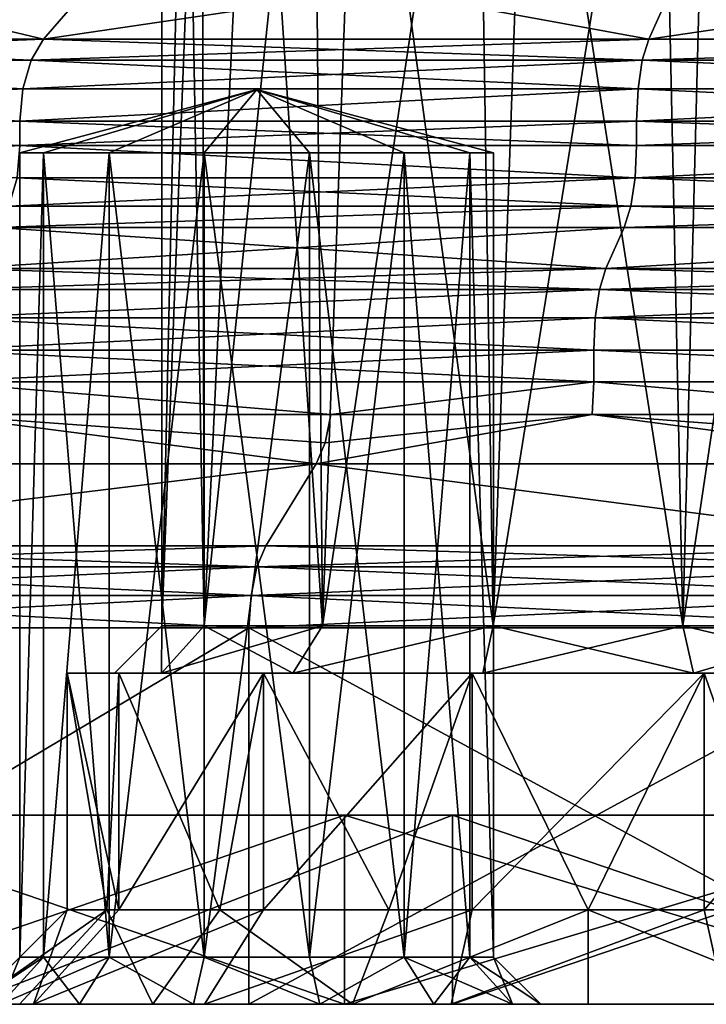
# Model space of a CAD drawing. Extents: x -132 to 132, y -25 to 179.
# Drawn here: x -14 to -6, y -25 to -15 of the extents above; entities that cross this region are included whole.
import ezdxf

# ---------------------------------------------------------------- set-up
doc = ezdxf.new("R2010")
doc.units = 0
doc.header["$MEASUREMENT"] = 0

msp = doc.modelspace()

# ---------------------------------------------------------------- linework, layer by layer
for points in [[(-12, -10.2, 5), (-11.58, -10.2, 6.8982), (-12, -21.200001, 5)], [(-12, -21.200001, 5), (-11.58, -10.2, 6.8982), (-11.5544, -21.200001, 6.9525)], [(-11.5544, -21.200001, 3.0475), (-11.7517, -10.2, 3.5258), (-12, -21.200001, 5)], [(-11.7517, -10.2, 3.5258), (-12, -10.2, 5), (-12, -21.200001, 5)], [(-11.0341, -10.2, 2.2143), (-11.7517, -10.2, 3.5258), (-11.5544, -21.200001, 3.0475)], [(-11.58, -10.2, 6.8982), (-10.3986, -10.2, 8.4421), (-11.5544, -21.200001, 6.9525)], [(-11.5544, -21.200001, 6.9525), (-10.3986, -10.2, 8.4421), (-10.3057, -21.200001, 8.5182)], [(-10.3057, -21.200001, 1.4818), (-11.0341, -10.2, 2.2143), (-11.5544, -21.200001, 3.0475)], [(-9.9265, -10.7, 1.2103), (-11.0341, -10.2, 2.2143), (-10.3057, -21.200001, 1.4818)], [(-10.3986, -10.2, 8.4421), (-8.6761, -10.2, 9.3436), (-10.3057, -21.200001, 8.5182)], [(-10.3057, -21.200001, 8.5182), (-8.6761, -10.2, 9.3436), (-8.5013, -21.200001, 9.3872)], [(-8.6761, -10.2, 9.3436), (-6.7341, -10.2, 9.4343), (-8.5013, -21.200001, 9.3872)], [(-8.5013, -21.200001, 9.3872), (-6.7341, -10.2, 9.4343), (-6.4987, -21.200001, 9.3872)], [(-6.7341, -10.2, 9.4343), (-4.935, -10.7, 8.6974), (-6.4987, -21.200001, 9.3872)], [(-8.5013, -21.200001, 0.6128), (-9.9265, -10.7, 1.2103), (-10.3057, -21.200001, 1.4818)], [(-8.1344, -10.7, 0.5449), (-9.9265, -10.7, 1.2103), (-8.5013, -21.200001, 0.6128)], [(-6.4987, -21.200001, 0.6128), (-8.1344, -10.7, 0.5449), (-8.5013, -21.200001, 0.6128)], [(-6.2278, -10.7, 0.6836), (-8.1344, -10.7, 0.5449), (-6.4987, -21.200001, 0.6128)], [(-6.4987, -21.200001, 9.3872), (-4.935, -10.7, 8.6974), (-4.6943, -21.200001, 8.5182)], [(-4.6943, -21.200001, 1.4818), (-6.2278, -10.7, 0.6836), (-6.4987, -21.200001, 0.6128)], [(-18.7383, -14.999, 18.7383), (-12.375, -13.9887, 21.434099), (-17.5009, -13.9887, 17.5009)], [(-18.7383, -14.999, 18.7383), (-13.25, -14.999, 22.949699), (-12.375, -13.9887, 21.434099)], [(-13.25, -14.999, -22.949699), (-18.7383, -14.999, -18.7383), (-17.5009, -13.9887, -17.5009)], [(-13.25, -14.999, -22.949699), (-17.5009, -13.9887, -17.5009), (-12.375, -13.9887, -21.434099)], [(-13.25, -14.999, 22.949699), (-6.4058, -13.9887, 23.9067), (-12.375, -13.9887, 21.434099)], [(-13.25, -14.999, 22.949699), (-6.8587, -14.999, 25.597), (-6.4058, -13.9887, 23.9067)], [(-6.8587, -14.999, -25.597), (-13.25, -14.999, -22.949699), (-12.375, -13.9887, -21.434099)], [(-6.8587, -14.999, -25.597), (-12.375, -13.9887, -21.434099), (-6.4058, -13.9887, -23.9067)], [(-6.8587, -14.999, 25.597), (0, -13.9887, 24.75), (-6.4058, -13.9887, 23.9067)], [(-6.8587, -14.999, 25.597), (0, -14.999, 26.5), (0, -13.9887, 24.75)], [(0, -13.9887, -24.75), (-6.8587, -14.999, -25.597), (-6.4058, -13.9887, -23.9067)], [(0, -14.999, -26.5), (-6.8587, -14.999, -25.597), (0, -13.9887, -24.75)], [(-18.9265, -15.2223, 18.9265), (-13.25, -14.999, 22.949699), (-18.7383, -14.999, 18.7383)], [(-18.9265, -15.2223, 18.9265), (-13.383, -15.2223, 23.180099), (-13.25, -14.999, 22.949699)], [(-13.383, -15.2223, -23.180099), (-18.9265, -15.2223, -18.9265), (-18.7383, -14.999, -18.7383)], [(-13.383, -15.2223, -23.180099), (-18.7383, -14.999, -18.7383), (-13.25, -14.999, -22.949699)], [(-13.383, -15.2223, 23.180099), (-6.8587, -14.999, 25.597), (-13.25, -14.999, 22.949699)], [(-13.383, -15.2223, 23.180099), (-6.9276, -15.2223, 25.854), (-6.8587, -14.999, 25.597)], [(-6.9276, -15.2223, -25.854), (-13.383, -15.2223, -23.180099), (-13.25, -14.999, -22.949699)], [(-6.9276, -15.2223, -25.854), (-13.25, -14.999, -22.949699), (-6.8587, -14.999, -25.597)], [(-6.9276, -15.2223, 25.854), (0, -14.999, 26.5), (-6.8587, -14.999, 25.597)], [(-6.9276, -15.2223, 25.854), (0, -15.2223, 26.766001), (0, -14.999, 26.5)], [(-6.9276, -15.2223, -25.854), (-6.8587, -14.999, -25.597), (0, -14.999, -26.5)], [(0, -15.2223, -26.766001), (-6.9276, -15.2223, -25.854), (0, -14.999, -26.5)], [(-19.0492, -15.523, 19.0492), (-13.4698, -15.523, 23.3305), (-18.9265, -15.2223, 18.9265)], [(-13.4698, -15.523, -23.3305), (-19.0492, -15.523, -19.0492), (-18.9265, -15.2223, -18.9265)], [(-18.9265, -15.2223, 18.9265), (-13.4698, -15.523, 23.3305), (-13.383, -15.2223, 23.180099)], [(-13.4698, -15.523, -23.3305), (-18.9265, -15.2223, -18.9265), (-13.383, -15.2223, -23.180099)], [(-13.4698, -15.523, 23.3305), (-6.9276, -15.2223, 25.854), (-13.383, -15.2223, 23.180099)], [(-13.4698, -15.523, 23.3305), (-6.9725, -15.523, 26.0217), (-6.9276, -15.2223, 25.854)], [(-6.9725, -15.523, -26.0217), (-13.4698, -15.523, -23.3305), (-13.383, -15.2223, -23.180099)], [(-6.9725, -15.523, -26.0217), (-13.383, -15.2223, -23.180099), (-6.9276, -15.2223, -25.854)], [(-6.9725, -15.523, 26.0217), (0, -15.523, 26.939699), (-6.9276, -15.2223, 25.854)], [(0, -15.523, -26.939699), (-6.9725, -15.523, -26.0217), (-6.9276, -15.2223, -25.854)], [(-6.9276, -15.2223, 25.854), (0, -15.523, 26.939699), (0, -15.2223, 26.766001)], [(0, -15.523, -26.939699), (-6.9276, -15.2223, -25.854), (0, -15.2223, -26.766001)], [(-19.0492, -15.523, 19.0492), (-19.0919, -15.8651, 19.0919), (-13.5, -15.8651, 23.3827)], [(-13.4698, -15.523, -23.3305), (-13.5, -15.8651, -23.3827), (-19.0919, -15.8651, -19.0919)], [(-13.4698, -15.523, -23.3305), (-19.0919, -15.8651, -19.0919), (-19.0492, -15.523, -19.0492)], [(-19.0492, -15.523, 19.0492), (-13.5, -15.8651, 23.3827), (-13.4698, -15.523, 23.3305)], [(-6.9725, -15.523, 26.0217), (-13.5, -15.8651, 23.3827), (-6.9881, -15.8651, 26.08)], [(-13.4698, -15.523, 23.3305), (-13.5, -15.8651, 23.3827), (-6.9725, -15.523, 26.0217)], [(-6.9725, -15.523, -26.0217), (-6.9881, -15.8651, -26.08), (-13.5, -15.8651, -23.3827)], [(-6.9725, -15.523, -26.0217), (-13.5, -15.8651, -23.3827), (-13.4698, -15.523, -23.3305)], [(-13.2524, -16.200001, -6.9153), (-13.5, -16.200001, -8), (-11, -15.5301, -8)], [(-13.5, -16.200001, -8), (-13.2524, -16.200001, -9.0847), (-11, -15.5301, -8)], [(-12.5587, -16.200001, -6.0454), (-13.2524, -16.200001, -6.9153), (-11, -15.5301, -8)], [(-13.2524, -16.200001, -9.0847), (-12.5587, -16.200001, -9.9546), (-11, -15.5301, -8)], [(-11.5563, -16.200001, -5.5627), (-12.5587, -16.200001, -6.0454), (-11, -15.5301, -8)], [(-12.5587, -16.200001, -9.9546), (-11.5563, -16.200001, -10.4373), (-11, -15.5301, -8)], [(-10.4437, -16.200001, -5.5627), (-11.5563, -16.200001, -5.5627), (-11, -15.5301, -8)], [(-11.5563, -16.200001, -10.4373), (-10.4437, -16.200001, -10.4373), (-11, -15.5301, -8)], [(-8.5, -16.200001, -8), (-8.7476, -16.200001, -6.9153), (-11, -15.5301, -8)], [(-8.7476, -16.200001, -6.9153), (-9.4413, -16.200001, -6.0454), (-11, -15.5301, -8)], [(-9.4413, -16.200001, -6.0454), (-10.4437, -16.200001, -5.5627), (-11, -15.5301, -8)], [(-10.4437, -16.200001, -10.4373), (-9.4413, -16.200001, -9.9546), (-11, -15.5301, -8)], [(-9.4413, -16.200001, -9.9546), (-8.7476, -16.200001, -9.0847), (-11, -15.5301, -8)], [(-8.7476, -16.200001, -9.0847), (-8.5, -16.200001, -8), (-11, -15.5301, -8)], [(-6.9725, -15.523, 26.0217), (-6.9881, -15.8651, 26.08), (0, -15.8651, 27)], [(0, -15.523, -26.939699), (0, -15.8651, -27), (-6.9881, -15.8651, -26.08)], [(0, -15.523, -26.939699), (-6.9881, -15.8651, -26.08), (-6.9725, -15.523, -26.0217)], [(-6.9725, -15.523, 26.0217), (0, -15.8651, 27), (0, -15.523, 26.939699)], [(-13.5, -16.122601, -23.3827), (-19.0919, -15.8651, -19.0919), (-13.5, -15.8651, -23.3827)], [(-13.5, -16.122601, -23.3827), (-19.0919, -16.122601, -19.0919), (-19.0919, -15.8651, -19.0919)], [(-19.0919, -16.122601, 19.0919), (-13.5, -15.8651, 23.3827), (-19.0919, -15.8651, 19.0919)], [(-19.0919, -16.122601, 19.0919), (-13.5, -16.122601, 23.3827), (-13.5, -15.8651, 23.3827)], [(-6.9881, -16.122601, -26.08), (-13.5, -15.8651, -23.3827), (-6.9881, -15.8651, -26.08)], [(-6.9881, -16.122601, -26.08), (-13.5, -16.122601, -23.3827), (-13.5, -15.8651, -23.3827)], [(-13.5, -16.122601, 23.3827), (-6.9881, -15.8651, 26.08), (-13.5, -15.8651, 23.3827)], [(-13.5, -16.122601, 23.3827), (-6.9881, -16.122601, 26.08), (-6.9881, -15.8651, 26.08)], [(0, -16.122601, -27), (-6.9881, -15.8651, -26.08), (0, -15.8651, -27)], [(0, -16.122601, -27), (-6.9881, -16.122601, -26.08), (-6.9881, -15.8651, -26.08)], [(-6.9881, -16.122601, 26.08), (0, -15.8651, 27), (-6.9881, -15.8651, 26.08)], [(-6.9881, -16.122601, 26.08), (0, -16.122601, 27), (0, -15.8651, 27)], [(-13.5, -16.122601, -23.3827), (-19.134501, -16.464701, -19.134501), (-19.0919, -16.122601, -19.0919)], [(-13.5, -16.122601, -23.3827), (-13.5302, -16.464701, -23.4349), (-19.134501, -16.464701, -19.134501)], [(-19.0919, -16.122601, 19.0919), (-13.5302, -16.464701, 23.4349), (-13.5, -16.122601, 23.3827)], [(-13.5, -16.122601, 23.3827), (-13.5302, -16.464701, 23.4349), (-7.0037, -16.464701, 26.138201)], [(-13.5, -16.122601, -23.3827), (-7.0037, -16.464701, -26.138201), (-13.5302, -16.464701, -23.4349)], [(-13.5, -16.122601, 23.3827), (-7.0037, -16.464701, 26.138201), (-6.9881, -16.122601, 26.08)], [(-6.9881, -16.122601, -26.08), (-7.0037, -16.464701, -26.138201), (-13.5, -16.122601, -23.3827)], [(-6.9881, -16.122601, 26.08), (-7.0037, -16.464701, 26.138201), (0, -16.122601, 27)], [(0, -16.122601, 27), (-7.0037, -16.464701, 26.138201), (0, -16.464701, 27.060301)], [(0, -16.122601, -27), (-7.0037, -16.464701, -26.138201), (-6.9881, -16.122601, -26.08)], [(0, -16.122601, -27), (0, -16.464701, -27.060301), (-7.0037, -16.464701, -26.138201)], [(-13.2524, -24.700001, -9.0847), (-13.2524, -16.200001, -9.0847), (-13.5, -24.700001, -8)], [(-13.2524, -16.200001, -9.0847), (-13.5, -16.200001, -8), (-13.5, -24.700001, -8)], [(-13.5, -16.200001, -8), (-13.2524, -16.200001, -6.9153), (-13.5, -24.700001, -8)], [(-13.5, -24.700001, -8), (-13.2524, -16.200001, -6.9153), (-13.2524, -24.700001, -6.9153)], [(-12.5587, -24.700001, -9.9546), (-13.2524, -16.200001, -9.0847), (-13.2524, -24.700001, -9.0847)], [(-12.5587, -16.200001, -9.9546), (-13.2524, -16.200001, -9.0847), (-12.5587, -24.700001, -9.9546)], [(-13.2524, -24.700001, -6.9153), (-12.5587, -16.200001, -6.0454), (-12.5587, -24.700001, -6.0454)], [(-13.2524, -16.200001, -6.9153), (-12.5587, -16.200001, -6.0454), (-13.2524, -24.700001, -6.9153)], [(-11.5563, -24.700001, -10.4373), (-12.5587, -16.200001, -9.9546), (-12.5587, -24.700001, -9.9546)], [(-11.5563, -16.200001, -10.4373), (-12.5587, -16.200001, -9.9546), (-11.5563, -24.700001, -10.4373)], [(-12.5587, -24.700001, -6.0454), (-11.5563, -16.200001, -5.5627), (-11.5563, -24.700001, -5.5627)], [(-12.5587, -16.200001, -6.0454), (-11.5563, -16.200001, -5.5627), (-12.5587, -24.700001, -6.0454)], [(-10.4437, -24.700001, -10.4373), (-10.4437, -16.200001, -10.4373), (-11.5563, -24.700001, -10.4373)], [(-10.4437, -16.200001, -10.4373), (-11.5563, -16.200001, -10.4373), (-11.5563, -24.700001, -10.4373)], [(-11.5563, -24.700001, -5.5627), (-11.5563, -16.200001, -5.5627), (-10.4437, -24.700001, -5.5627)], [(-11.5563, -16.200001, -5.5627), (-10.4437, -16.200001, -5.5627), (-10.4437, -24.700001, -5.5627)], [(-9.4413, -24.700001, -9.9546), (-10.4437, -16.200001, -10.4373), (-10.4437, -24.700001, -10.4373)], [(-9.4413, -16.200001, -9.9546), (-10.4437, -16.200001, -10.4373), (-9.4413, -24.700001, -9.9546)], [(-10.4437, -24.700001, -5.5627), (-9.4413, -16.200001, -6.0454), (-9.4413, -24.700001, -6.0454)], [(-10.4437, -16.200001, -5.5627), (-9.4413, -16.200001, -6.0454), (-10.4437, -24.700001, -5.5627)], [(-8.7476, -24.700001, -9.0847), (-9.4413, -16.200001, -9.9546), (-9.4413, -24.700001, -9.9546)], [(-8.7476, -16.200001, -9.0847), (-9.4413, -16.200001, -9.9546), (-8.7476, -24.700001, -9.0847)], [(-9.4413, -24.700001, -6.0454), (-8.7476, -16.200001, -6.9153), (-8.7476, -24.700001, -6.9153)], [(-9.4413, -16.200001, -6.0454), (-8.7476, -16.200001, -6.9153), (-9.4413, -24.700001, -6.0454)], [(-8.5, -16.200001, -8), (-8.7476, -16.200001, -9.0847), (-8.5, -24.700001, -8)], [(-8.5, -24.700001, -8), (-8.7476, -16.200001, -9.0847), (-8.7476, -24.700001, -9.0847)], [(-8.7476, -24.700001, -6.9153), (-8.7476, -16.200001, -6.9153), (-8.5, -24.700001, -8)], [(-8.7476, -16.200001, -6.9153), (-8.5, -16.200001, -8), (-8.5, -24.700001, -8)], [(-7.0487, -16.7654, 26.306), (-13.5302, -16.464701, 23.4349), (-13.617, -16.7654, 23.5853)], [(-13.617, -16.7654, -23.5853), (-7.0037, -16.464701, -26.138201), (-7.0487, -16.7654, -26.306)], [(-13.5302, -16.464701, -23.4349), (-7.0037, -16.464701, -26.138201), (-13.617, -16.7654, -23.5853)], [(-7.0037, -16.464701, 26.138201), (-13.5302, -16.464701, 23.4349), (-7.0487, -16.7654, 26.306)], [(0, -16.7654, 27.233999), (-7.0037, -16.464701, 26.138201), (-7.0487, -16.7654, 26.306)], [(-7.0037, -16.464701, -26.138201), (0, -16.7654, -27.233999), (-7.0487, -16.7654, -26.306)], [(0, -16.464701, 27.060301), (-7.0037, -16.464701, 26.138201), (0, -16.7654, 27.233999)], [(-7.0037, -16.464701, -26.138201), (0, -16.464701, -27.060301), (0, -16.7654, -27.233999)], [(-7.1175, -16.988701, 26.563), (-7.0487, -16.7654, 26.306), (-13.75, -16.988701, 23.815701)], [(-7.0487, -16.7654, 26.306), (-13.617, -16.7654, 23.5853), (-13.75, -16.988701, 23.815701)], [(-13.75, -16.988701, -23.815701), (-7.0487, -16.7654, -26.306), (-7.1175, -16.988701, -26.563)], [(-13.617, -16.7654, -23.5853), (-7.0487, -16.7654, -26.306), (-13.75, -16.988701, -23.815701)], [(0, -16.988701, 27.5), (0, -16.7654, 27.233999), (-7.1175, -16.988701, 26.563)], [(0, -16.7654, 27.233999), (-7.0487, -16.7654, 26.306), (-7.1175, -16.988701, 26.563)], [(-7.1175, -16.988701, -26.563), (-7.0487, -16.7654, -26.306), (0, -16.988701, -27.5)], [(-7.0487, -16.7654, -26.306), (0, -16.7654, -27.233999), (0, -16.988701, -27.5)], [(-7.3116, -17.4217, -27.287399), (-14.125, -17.4217, -24.4652), (-13.75, -16.988701, -23.815701)], [(-14.125, -17.4217, 24.4652), (-7.1175, -16.988701, 26.563), (-13.75, -16.988701, 23.815701)], [(-14.125, -17.4217, 24.4652), (-7.3116, -17.4217, 27.287399), (-7.1175, -16.988701, 26.563)], [(-7.3116, -17.4217, -27.287399), (-13.75, -16.988701, -23.815701), (-7.1175, -16.988701, -26.563)], [(0, -16.988701, -27.5), (-7.3116, -17.4217, -27.287399), (-7.1175, -16.988701, -26.563)], [(0, -17.4217, -28.25), (-7.3116, -17.4217, -27.287399), (0, -16.988701, -27.5)], [(-7.3116, -17.4217, 27.287399), (0, -16.988701, 27.5), (-7.1175, -16.988701, 26.563)], [(-7.3116, -17.4217, 27.287399), (0, -17.4217, 28.25), (0, -16.988701, 27.5)], [(-7.3805, -17.644899, -27.544399), (-14.258, -17.644899, -24.695601), (-14.125, -17.4217, -24.4652)], [(-14.258, -17.644899, 24.695601), (-7.3116, -17.4217, 27.287399), (-14.125, -17.4217, 24.4652)], [(-14.258, -17.644899, 24.695601), (-7.3805, -17.644899, 27.544399), (-7.3116, -17.4217, 27.287399)], [(-7.3805, -17.644899, -27.544399), (-14.125, -17.4217, -24.4652), (-7.3116, -17.4217, -27.287399)], [(-7.3805, -17.644899, -27.544399), (-7.3116, -17.4217, -27.287399), (0, -17.4217, -28.25)], [(0, -17.644899, -28.516001), (-7.3805, -17.644899, -27.544399), (0, -17.4217, -28.25)], [(-7.3805, -17.644899, 27.544399), (0, -17.644899, 28.516001), (-7.3116, -17.4217, 27.287399)], [(0, -17.644899, 28.516001), (0, -17.4217, 28.25), (-7.3116, -17.4217, 27.287399)], [(-7.3805, -17.644899, -27.544399), (-14.3448, -17.9457, -24.846001), (-14.258, -17.644899, -24.695601)], [(-7.4254, -17.9457, -27.712099), (-14.3448, -17.9457, -24.846001), (-7.3805, -17.644899, -27.544399)], [(-14.3448, -17.9457, 24.846001), (-7.3805, -17.644899, 27.544399), (-14.258, -17.644899, 24.695601)], [(-14.3448, -17.9457, 24.846001), (-7.4254, -17.9457, 27.712099), (-7.3805, -17.644899, 27.544399)], [(0, -17.9457, -28.689699), (-7.4254, -17.9457, -27.712099), (-7.3805, -17.644899, -27.544399)], [(-7.4254, -17.9457, 27.712099), (0, -17.9457, 28.689699), (0, -17.644899, 28.516001)], [(-7.4254, -17.9457, 27.712099), (0, -17.644899, 28.516001), (-7.3805, -17.644899, 27.544399)], [(0, -17.9457, -28.689699), (-7.3805, -17.644899, -27.544399), (0, -17.644899, -28.516001)], [(-7.4254, -17.9457, -27.712099), (-7.441, -18.287701, -27.770399), (-14.375, -18.287701, -24.898199)], [(-7.4254, -17.9457, -27.712099), (-14.375, -18.287701, -24.898199), (-14.3448, -17.9457, -24.846001)], [(-14.3448, -17.9457, 24.846001), (-14.375, -18.287701, 24.898199), (-7.441, -18.287701, 27.770399)], [(-14.3448, -17.9457, 24.846001), (-7.441, -18.287701, 27.770399), (-7.4254, -17.9457, 27.712099)], [(-7.4254, -17.9457, -27.712099), (0, -18.287701, -28.75), (-7.441, -18.287701, -27.770399)], [(-7.4254, -17.9457, 27.712099), (-7.441, -18.287701, 27.770399), (0, -18.287701, 28.75)], [(0, -17.9457, -28.689699), (0, -18.287701, -28.75), (-7.4254, -17.9457, -27.712099)], [(-7.4254, -17.9457, 27.712099), (0, -18.287701, 28.75), (0, -17.9457, 28.689699)], [(-14.375, -18.622601, 24.898199), (-7.441, -18.287701, 27.770399), (-14.375, -18.287701, 24.898199)], [(-14.375, -18.622601, 24.898199), (-7.441, -18.622601, 27.770399), (-7.441, -18.287701, 27.770399)], [(-7.441, -18.622601, -27.770399), (-14.375, -18.287701, -24.898199), (-7.441, -18.287701, -27.770399)], [(-7.441, -18.622601, -27.770399), (-14.375, -18.622601, -24.898199), (-14.375, -18.287701, -24.898199)], [(0, -18.622601, 28.75), (0, -18.287701, 28.75), (-7.441, -18.287701, 27.770399)], [(-7.441, -18.622601, 27.770399), (0, -18.622601, 28.75), (-7.441, -18.287701, 27.770399)], [(0, -18.622601, -28.75), (-7.441, -18.287701, -27.770399), (0, -18.287701, -28.75)], [(0, -18.622601, -28.75), (-7.441, -18.622601, -27.770399), (-7.441, -18.287701, -27.770399)], [(-14.375, -18.622601, -24.898199), (-10.2163, -18.964701, -26.938101), (-14.4052, -18.964701, -24.9505)], [(-14.375, -18.622601, 24.898199), (-14.4052, -18.964701, 24.9505), (-10.2163, -18.964701, 26.938101)], [(-7.441, -18.622601, -27.770399), (-10.2163, -18.964701, -26.938101), (-14.375, -18.622601, -24.898199)], [(-14.375, -18.622601, 24.898199), (-10.2163, -18.964701, 26.938101), (-7.441, -18.622601, 27.770399)], [(-7.441, -18.622601, -27.770399), (-7.4567, -18.964701, -27.8286), (-10.2163, -18.964701, -26.938101)], [(-7.441, -18.622601, 27.770399), (-10.2163, -18.964701, 26.938101), (-7.4567, -18.964701, 27.8286)], [(-7.441, -18.622601, -27.770399), (-3.4727, -18.964701, -28.600201), (-7.4567, -18.964701, -27.8286)], [(-7.441, -18.622601, 27.770399), (-7.4567, -18.964701, 27.8286), (-3.4727, -18.964701, 28.600201)], [(0, -18.622601, -28.75), (-3.4727, -18.964701, -28.600201), (-7.441, -18.622601, -27.770399)], [(-7.441, -18.622601, 27.770399), (-3.4727, -18.964701, 28.600201), (0, -18.622601, 28.75)], [(-16.6159, -19.488701, -24.0723), (-14.4052, -18.964701, -24.9505), (-10.3722, -19.488701, -27.349199)], [(-10.3722, -19.488701, 27.349199), (-14.4052, -18.964701, 24.9505), (-16.6159, -19.488701, 24.0723)], [(-14.4052, -18.964701, -24.9505), (-10.2779, -19.2654, -27.1005), (-10.3722, -19.488701, -27.349199)], [(-14.4052, -18.964701, -24.9505), (-10.2163, -18.964701, -26.938101), (-10.2779, -19.2654, -27.1005)], [(-10.2779, -19.2654, 27.1005), (-14.4052, -18.964701, 24.9505), (-10.3722, -19.488701, 27.349199)], [(-10.2163, -18.964701, 26.938101), (-14.4052, -18.964701, 24.9505), (-10.2779, -19.2654, 27.1005)], [(-10.3722, -19.488701, -27.349199), (-7.4567, -18.964701, -27.8286), (-3.5257, -19.488701, -29.036699)], [(-10.2779, -19.2654, -27.1005), (-7.4567, -18.964701, -27.8286), (-10.3722, -19.488701, -27.349199)], [(-3.5257, -19.488701, 29.036699), (-7.4567, -18.964701, 27.8286), (-10.3722, -19.488701, 27.349199)], [(-7.4567, -18.964701, 27.8286), (-10.2779, -19.2654, 27.1005), (-10.3722, -19.488701, 27.349199)], [(-10.2163, -18.964701, -26.938101), (-7.4567, -18.964701, -27.8286), (-10.2779, -19.2654, -27.1005)], [(-7.4567, -18.964701, 27.8286), (-10.2163, -18.964701, 26.938101), (-10.2779, -19.2654, 27.1005)], [(-7.4567, -18.964701, -27.8286), (-3.4936, -19.2654, -28.7726), (-3.5257, -19.488701, -29.036699)], [(-7.4567, -18.964701, -27.8286), (-3.4727, -18.964701, -28.600201), (-3.4936, -19.2654, -28.7726)], [(-3.4936, -19.2654, 28.7726), (-7.4567, -18.964701, 27.8286), (-3.5257, -19.488701, 29.036699)], [(-3.4727, -18.964701, 28.600201), (-7.4567, -18.964701, 27.8286), (-3.4936, -19.2654, 28.7726)], [(-17.468, -20.3547, 25.306801), (-10.3722, -19.488701, 27.349199), (-16.6159, -19.488701, 24.0723)], [(-17.468, -20.3547, 25.306801), (-10.9041, -20.3547, 28.751699), (-10.3722, -19.488701, 27.349199)], [(-10.3722, -19.488701, -27.349199), (-17.468, -20.3547, -25.306801), (-16.6159, -19.488701, -24.0723)], [(-10.9041, -20.3547, -28.751699), (-17.468, -20.3547, -25.306801), (-10.3722, -19.488701, -27.349199)], [(-10.9041, -20.3547, 28.751699), (-3.7065, -20.3547, 30.525801), (-10.3722, -19.488701, 27.349199)], [(-3.7065, -20.3547, -30.525801), (-10.9041, -20.3547, -28.751699), (-10.3722, -19.488701, -27.349199)], [(-10.3722, -19.488701, 27.349199), (-3.7065, -20.3547, 30.525801), (-3.5257, -19.488701, 29.036699)], [(-3.7065, -20.3547, -30.525801), (-10.3722, -19.488701, -27.349199), (-3.5257, -19.488701, -29.036699)], [(-17.619101, -20.5779, 25.5257), (-10.9984, -20.5779, 29.0005), (-10.9041, -20.3547, 28.751699)], [(-17.619101, -20.5779, 25.5257), (-10.9041, -20.3547, 28.751699), (-17.468, -20.3547, 25.306801)], [(-10.9984, -20.5779, -29.0005), (-17.619101, -20.5779, -25.5257), (-17.468, -20.3547, -25.306801)], [(-10.9984, -20.5779, -29.0005), (-17.468, -20.3547, -25.306801), (-10.9041, -20.3547, -28.751699)], [(-10.9984, -20.5779, 29.0005), (-3.7065, -20.3547, 30.525801), (-10.9041, -20.3547, 28.751699)], [(-10.9984, -20.5779, 29.0005), (-3.7386, -20.5779, 30.7899), (-3.7065, -20.3547, 30.525801)], [(-3.7386, -20.5779, -30.7899), (-10.9984, -20.5779, -29.0005), (-10.9041, -20.3547, -28.751699)], [(-3.7386, -20.5779, -30.7899), (-10.9041, -20.3547, -28.751699), (-3.7065, -20.3547, -30.525801)], [(-17.7178, -20.8787, 25.6686), (-11.06, -20.8787, 29.162901), (-10.9984, -20.5779, 29.0005)], [(-17.7178, -20.8787, 25.6686), (-10.9984, -20.5779, 29.0005), (-17.619101, -20.5779, 25.5257)], [(-11.06, -20.8787, -29.162901), (-17.7178, -20.8787, -25.6686), (-17.619101, -20.5779, -25.5257)], [(-11.06, -20.8787, -29.162901), (-17.619101, -20.5779, -25.5257), (-10.9984, -20.5779, -29.0005)], [(-11.06, -20.8787, 29.162901), (-3.7595, -20.8787, 30.962299), (-3.7386, -20.5779, 30.7899)], [(-11.06, -20.8787, 29.162901), (-3.7386, -20.5779, 30.7899), (-10.9984, -20.5779, 29.0005)], [(-3.7595, -20.8787, -30.962299), (-11.06, -20.8787, -29.162901), (-10.9984, -20.5779, -29.0005)], [(-3.7595, -20.8787, -30.962299), (-10.9984, -20.5779, -29.0005), (-3.7386, -20.5779, -30.7899)], [(-17.7178, -20.8787, 25.6686), (-17.752001, -21.220699, 25.718201), (-11.0814, -21.220699, 29.219299)], [(-11.06, -20.8787, -29.162901), (-11.0814, -21.220699, -29.219299), (-17.752001, -21.220699, -25.718201)], [(-11.06, -20.8787, -29.162901), (-17.752001, -21.220699, -25.718201), (-17.7178, -20.8787, -25.6686)], [(-17.7178, -20.8787, 25.6686), (-11.0814, -21.220699, 29.219299), (-11.06, -20.8787, 29.162901)], [(-11.06, -20.8787, 29.162901), (-11.0814, -21.220699, 29.219299), (-3.7668, -21.220699, 31.0222)], [(-3.7595, -20.8787, -30.962299), (-3.7668, -21.220699, -31.0222), (-11.0814, -21.220699, -29.219299)], [(-3.7595, -20.8787, -30.962299), (-11.0814, -21.220699, -29.219299), (-11.06, -20.8787, -29.162901)], [(-11.06, -20.8787, 29.162901), (-3.7668, -21.220699, 31.0222), (-3.7595, -20.8787, 30.962299)], [(-17.752001, -25.200001, -25.718201), (-17.752001, -21.220699, -25.718201), (-11.0814, -21.220699, -29.219299)], [(-11.0814, -25.200001, -29.219299), (-17.752001, -25.200001, -25.718201), (-11.0814, -21.220699, -29.219299)], [(-17.752001, -25.200001, 25.718201), (-11.0814, -21.220699, 29.219299), (-17.752001, -21.220699, 25.718201)], [(-17.752001, -25.200001, 25.718201), (-11.0814, -25.200001, 29.219299), (-11.0814, -21.220699, 29.219299)], [(-12.5, -21.700001, 5), (-12.0048, -21.700001, 2.8306), (-12, -21.200001, 5)], [(-12.0048, -21.700001, 7.1694), (-12.5, -21.700001, 5), (-12, -21.200001, 5)], [(-12, -21.200001, 5), (-12.0048, -21.700001, 2.8306), (-11.5544, -21.200001, 3.0475)], [(-12.0048, -21.700001, 2.8306), (-10.6174, -21.700001, 1.0908), (-11.5544, -21.200001, 3.0475)], [(-10.3057, -21.200001, 8.5182), (-12.0048, -21.700001, 7.1694), (-11.5544, -21.200001, 6.9525)], [(-10.6174, -21.700001, 8.9092), (-12.0048, -21.700001, 7.1694), (-10.3057, -21.200001, 8.5182)], [(-12.0048, -21.700001, 7.1694), (-12, -21.200001, 5), (-11.5544, -21.200001, 6.9525)], [(-11.5544, -21.200001, 3.0475), (-10.6174, -21.700001, 1.0908), (-10.3057, -21.200001, 1.4818)], [(-3.7668, -25.200001, -31.0222), (-11.0814, -21.220699, -29.219299), (-3.7668, -21.220699, -31.0222)], [(-3.7668, -25.200001, -31.0222), (-11.0814, -25.200001, -29.219299), (-11.0814, -21.220699, -29.219299)], [(-11.0814, -25.200001, 29.219299), (-3.7668, -21.220699, 31.0222), (-11.0814, -21.220699, 29.219299)], [(-11.0814, -25.200001, 29.219299), (-3.7668, -25.200001, 31.0222), (-3.7668, -21.220699, 31.0222)], [(-10.6174, -21.700001, 1.0908), (-8.5013, -21.200001, 0.6128), (-10.3057, -21.200001, 1.4818)], [(-10.6174, -21.700001, 1.0908), (-8.6126, -21.700001, 0.1254), (-8.5013, -21.200001, 0.6128)], [(-8.5013, -21.200001, 9.3872), (-10.6174, -21.700001, 8.9092), (-10.3057, -21.200001, 8.5182)], [(-8.6126, -21.700001, 9.8746), (-10.6174, -21.700001, 8.9092), (-8.5013, -21.200001, 9.3872)], [(-8.6126, -21.700001, 0.1254), (-6.3874, -21.700001, 0.1254), (-8.5013, -21.200001, 0.6128)], [(-6.4987, -21.200001, 9.3872), (-8.6126, -21.700001, 9.8746), (-8.5013, -21.200001, 9.3872)], [(-6.3874, -21.700001, 9.8746), (-8.6126, -21.700001, 9.8746), (-6.4987, -21.200001, 9.3872)], [(-8.5013, -21.200001, 0.6128), (-6.3874, -21.700001, 0.1254), (-6.4987, -21.200001, 0.6128)], [(-6.4987, -21.200001, 0.6128), (-4.3826, -21.700001, 1.0908), (-4.6943, -21.200001, 1.4818)], [(-6.3874, -21.700001, 0.1254), (-4.3826, -21.700001, 1.0908), (-6.4987, -21.200001, 0.6128)], [(-4.6943, -21.200001, 8.5182), (-6.3874, -21.700001, 9.8746), (-6.4987, -21.200001, 9.3872)], [(-4.3826, -21.700001, 8.9092), (-6.3874, -21.700001, 9.8746), (-4.6943, -21.200001, 8.5182)], [(-13, -24.200001, 5), (-13, -21.700001, 5), (-12.4553, -24.200001, 7.3864)], [(-13, -21.700001, 5), (-12.4553, -21.700001, 7.3864), (-12.4553, -24.200001, 7.3864)], [(-12.5813, -24.200001, 2.8952), (-13, -21.700001, 5), (-13, -24.200001, 5)], [(-12.4553, -21.700001, 2.6136), (-13, -21.700001, 5), (-12.5813, -24.200001, 2.8952)], [(-13, -21.700001, 5), (-12.5, -21.700001, 5), (-12.4553, -21.700001, 7.3864)], [(-12.4553, -21.700001, 2.6136), (-12.0048, -21.700001, 2.8306), (-13, -21.700001, 5)], [(-13, -21.700001, 5), (-12.0048, -21.700001, 2.8306), (-12.5, -21.700001, 5)], [(-11.3891, -24.200001, 1.1109), (-12.4553, -21.700001, 2.6136), (-12.5813, -24.200001, 2.8952)], [(-12.4553, -21.700001, 7.3864), (-12.5, -21.700001, 5), (-12.0048, -21.700001, 7.1694)], [(-12.4553, -24.200001, 7.3864), (-10.9292, -21.700001, 9.3001), (-10.9292, -24.200001, 9.3001)], [(-12.4553, -21.700001, 7.3864), (-10.9292, -21.700001, 9.3001), (-12.4553, -24.200001, 7.3864)], [(-10.9292, -21.700001, 0.6999), (-12.4553, -21.700001, 2.6136), (-11.3891, -24.200001, 1.1109)], [(-12.4553, -21.700001, 7.3864), (-12.0048, -21.700001, 7.1694), (-10.9292, -21.700001, 9.3001)], [(-12.4553, -21.700001, 2.6136), (-10.9292, -21.700001, 0.6999), (-12.0048, -21.700001, 2.8306)], [(-10.9292, -21.700001, 9.3001), (-12.0048, -21.700001, 7.1694), (-10.6174, -21.700001, 8.9092)], [(-12.0048, -21.700001, 2.8306), (-10.9292, -21.700001, 0.6999), (-10.6174, -21.700001, 1.0908)], [(-9.6048, -24.200001, -0.0813), (-10.9292, -21.700001, 0.6999), (-11.3891, -24.200001, 1.1109)], [(-10.9292, -24.200001, 9.3001), (-8.7239, -21.700001, 10.3621), (-8.7239, -24.200001, 10.3621)], [(-10.9292, -21.700001, 9.3001), (-8.7239, -21.700001, 10.3621), (-10.9292, -24.200001, 9.3001)], [(-8.7239, -21.700001, -0.3621), (-10.9292, -21.700001, 0.6999), (-9.6048, -24.200001, -0.0813)], [(-10.9292, -21.700001, 9.3001), (-8.6126, -21.700001, 9.8746), (-8.7239, -21.700001, 10.3621)], [(-10.6174, -21.700001, 8.9092), (-8.6126, -21.700001, 9.8746), (-10.9292, -21.700001, 9.3001)], [(-10.9292, -21.700001, 0.6999), (-8.7239, -21.700001, -0.3621), (-10.6174, -21.700001, 1.0908)], [(-10.6174, -21.700001, 1.0908), (-8.7239, -21.700001, -0.3621), (-8.6126, -21.700001, 0.1254)], [(-7.5, -24.200001, -0.5), (-8.7239, -21.700001, -0.3621), (-9.6048, -24.200001, -0.0813)], [(-8.7239, -24.200001, 10.3621), (-6.2761, -21.700001, 10.3621), (-6.2761, -24.200001, 10.3621)], [(-8.7239, -21.700001, 10.3621), (-6.2761, -21.700001, 10.3621), (-8.7239, -24.200001, 10.3621)], [(-6.2761, -21.700001, -0.3621), (-8.7239, -21.700001, -0.3621), (-7.5, -24.200001, -0.5)], [(-8.7239, -21.700001, 10.3621), (-6.3874, -21.700001, 9.8746), (-6.2761, -21.700001, 10.3621)], [(-8.6126, -21.700001, 9.8746), (-6.3874, -21.700001, 9.8746), (-8.7239, -21.700001, 10.3621)], [(-8.7239, -21.700001, -0.3621), (-6.2761, -21.700001, -0.3621), (-8.6126, -21.700001, 0.1254)], [(-8.6126, -21.700001, 0.1254), (-6.2761, -21.700001, -0.3621), (-6.3874, -21.700001, 0.1254)], [(-5.3952, -24.200001, -0.0813), (-6.2761, -21.700001, -0.3621), (-7.5, -24.200001, -0.5)], [(-6.3874, -21.700001, 9.8746), (-4.3826, -21.700001, 8.9092), (-6.2761, -21.700001, 10.3621)], [(-6.3874, -21.700001, 0.1254), (-4.0708, -21.700001, 0.6999), (-4.3826, -21.700001, 1.0908)], [(-6.2761, -21.700001, -0.3621), (-4.0708, -21.700001, 0.6999), (-6.3874, -21.700001, 0.1254)], [(-6.2761, -24.200001, 10.3621), (-4.0708, -21.700001, 9.3001), (-4.0708, -24.200001, 9.3001)], [(-6.2761, -21.700001, 10.3621), (-4.0708, -21.700001, 9.3001), (-6.2761, -24.200001, 10.3621)], [(-4.0708, -21.700001, 0.6999), (-6.2761, -21.700001, -0.3621), (-5.3952, -24.200001, -0.0813)], [(-6.2761, -21.700001, 10.3621), (-4.3826, -21.700001, 8.9092), (-4.0708, -21.700001, 9.3001)], [(-14.0795, -23.200001, 16.2486), (-10.0738, -23.200001, 22.058599), (-15.8804, -23.200001, 18.3269)], [(-10.0738, -23.200001, -22.058599), (-14.0795, -23.200001, -16.2486), (-15.8804, -23.200001, -18.3269)], [(-15.8804, -23.200001, -18.3269), (-10.0738, -25.200001, -22.058599), (-10.0738, -23.200001, -22.058599)], [(-15.8804, -25.200001, -18.3269), (-10.0738, -25.200001, -22.058599), (-15.8804, -23.200001, -18.3269)], [(-10.0738, -23.200001, 22.058599), (-15.8804, -25.200001, 18.3269), (-15.8804, -23.200001, 18.3269)], [(-10.0738, -25.200001, 22.058599), (-15.8804, -25.200001, 18.3269), (-10.0738, -23.200001, 22.058599)], [(-14.0795, -25.200001, 16.2486), (-8.9314, -23.200001, 19.5571), (-14.0795, -23.200001, 16.2486)], [(-14.0795, -25.200001, 16.2486), (-8.9314, -25.200001, 19.5571), (-8.9314, -23.200001, 19.5571)], [(-14.0795, -25.200001, -16.2486), (-14.0795, -23.200001, -16.2486), (-8.9314, -23.200001, -19.5571)], [(-8.9314, -25.200001, -19.5571), (-14.0795, -25.200001, -16.2486), (-8.9314, -23.200001, -19.5571)], [(-8.9314, -23.200001, 19.5571), (-10.0738, -23.200001, 22.058599), (-14.0795, -23.200001, 16.2486)], [(-10.0738, -23.200001, -22.058599), (-8.9314, -23.200001, -19.5571), (-14.0795, -23.200001, -16.2486)], [(-3.0598, -23.200001, 21.2812), (-3.4511, -23.200001, 24.003201), (-10.0738, -23.200001, 22.058599)], [(-3.0598, -23.200001, 21.2812), (-10.0738, -23.200001, 22.058599), (-8.9314, -23.200001, 19.5571)], [(-3.0598, -23.200001, -21.2812), (-8.9314, -23.200001, -19.5571), (-10.0738, -23.200001, -22.058599)], [(-3.4511, -23.200001, -24.003201), (-3.0598, -23.200001, -21.2812), (-10.0738, -23.200001, -22.058599)], [(-10.0738, -23.200001, -22.058599), (-3.4511, -25.200001, -24.003201), (-3.4511, -23.200001, -24.003201)], [(-10.0738, -25.200001, -22.058599), (-3.4511, -25.200001, -24.003201), (-10.0738, -23.200001, -22.058599)], [(-3.4511, -23.200001, 24.003201), (-10.0738, -25.200001, 22.058599), (-10.0738, -23.200001, 22.058599)], [(-3.4511, -25.200001, 24.003201), (-10.0738, -25.200001, 22.058599), (-3.4511, -23.200001, 24.003201)], [(-3.0598, -25.200001, 21.2812), (-3.0598, -23.200001, 21.2812), (-8.9314, -23.200001, 19.5571)], [(-8.9314, -25.200001, 19.5571), (-3.0598, -25.200001, 21.2812), (-8.9314, -23.200001, 19.5571)], [(-8.9314, -25.200001, -19.5571), (-8.9314, -23.200001, -19.5571), (-3.0598, -23.200001, -21.2812)], [(-3.0598, -25.200001, -21.2812), (-8.9314, -25.200001, -19.5571), (-3.0598, -23.200001, -21.2812)], [(-13.3563, -25.200001, 7.8202), (-14, -25.200001, 5), (-13, -24.200001, 5)], [(-14, -25.200001, 5), (-12.5813, -24.200001, 2.8952), (-13, -24.200001, 5)], [(-14, -25.200001, 5), (-13.5052, -25.200001, 2.5126), (-12.5813, -24.200001, 2.8952)], [(-13.5052, -25.200001, 2.5126), (-12.0962, -25.200001, 0.4038), (-12.5813, -24.200001, 2.8952)], [(-10.9292, -24.200001, 9.3001), (-13.3563, -25.200001, 7.8202), (-12.4553, -24.200001, 7.3864)], [(-11.5527, -25.200001, 10.0819), (-13.3563, -25.200001, 7.8202), (-10.9292, -24.200001, 9.3001)], [(-13.3563, -25.200001, 7.8202), (-13, -24.200001, 5), (-12.4553, -24.200001, 7.3864)], [(-12.5813, -24.200001, 2.8952), (-12.0962, -25.200001, 0.4038), (-11.3891, -24.200001, 1.1109)], [(-12.0962, -25.200001, 0.4038), (-9.9874, -25.200001, -1.0052), (-11.3891, -24.200001, 1.1109)], [(-8.7239, -24.200001, 10.3621), (-11.5527, -25.200001, 10.0819), (-10.9292, -24.200001, 9.3001)], [(-8.9464, -25.200001, 11.337), (-11.5527, -25.200001, 10.0819), (-8.7239, -24.200001, 10.3621)], [(-11.3891, -24.200001, 1.1109), (-9.9874, -25.200001, -1.0052), (-9.6048, -24.200001, -0.0813)], [(-9.9874, -25.200001, -1.0052), (-7.5, -24.200001, -0.5), (-9.6048, -24.200001, -0.0813)], [(-9.9874, -25.200001, -1.0052), (-7.5, -25.200001, -1.5), (-7.5, -24.200001, -0.5)], [(-6.2761, -24.200001, 10.3621), (-8.9464, -25.200001, 11.337), (-8.7239, -24.200001, 10.3621)], [(-6.0536, -25.200001, 11.337), (-8.9464, -25.200001, 11.337), (-6.2761, -24.200001, 10.3621)], [(-7.5, -25.200001, -1.5), (-5.0126, -25.200001, -1.0052), (-7.5, -24.200001, -0.5)], [(-7.5, -24.200001, -0.5), (-5.0126, -25.200001, -1.0052), (-5.3952, -24.200001, -0.0813)], [(-4.0708, -24.200001, 9.3001), (-6.0536, -25.200001, 11.337), (-6.2761, -24.200001, 10.3621)], [(-13.2524, -24.700001, -6.9153), (-14, -25.200001, -8), (-13.5, -24.700001, -8)], [(-13.7029, -25.200001, -6.6983), (-14, -25.200001, -8), (-13.2524, -24.700001, -6.9153)], [(-14, -25.200001, -8), (-13.7029, -25.200001, -9.3017), (-13.5, -24.700001, -8)], [(-12.5587, -24.700001, -6.0454), (-13.7029, -25.200001, -6.6983), (-13.2524, -24.700001, -6.9153)], [(-12.8705, -25.200001, -5.6545), (-13.7029, -25.200001, -6.6983), (-12.5587, -24.700001, -6.0454)], [(-13.5, -24.700001, -8), (-13.7029, -25.200001, -9.3017), (-13.2524, -24.700001, -9.0847)], [(-13.7029, -25.200001, -9.3017), (-12.8705, -25.200001, -10.3455), (-13.2524, -24.700001, -9.0847)], [(-13.2524, -24.700001, -9.0847), (-12.8705, -25.200001, -10.3455), (-12.5587, -24.700001, -9.9546)], [(-11.6676, -25.200001, -5.0752), (-12.8705, -25.200001, -5.6545), (-12.5587, -24.700001, -6.0454)], [(-12.8705, -25.200001, -10.3455), (-11.6676, -25.200001, -10.9248), (-12.5587, -24.700001, -9.9546)], [(-11.6676, -25.200001, -5.0752), (-12.5587, -24.700001, -6.0454), (-11.5563, -24.700001, -5.5627)], [(-12.5587, -24.700001, -9.9546), (-11.6676, -25.200001, -10.9248), (-11.5563, -24.700001, -10.4373)], [(-10.3324, -25.200001, -5.0752), (-11.6676, -25.200001, -5.0752), (-11.5563, -24.700001, -5.5627)], [(-11.6676, -25.200001, -10.9248), (-10.3324, -25.200001, -10.9248), (-11.5563, -24.700001, -10.4373)], [(-10.3324, -25.200001, -5.0752), (-11.5563, -24.700001, -5.5627), (-10.4437, -24.700001, -5.5627)], [(-11.5563, -24.700001, -10.4373), (-10.3324, -25.200001, -10.9248), (-10.4437, -24.700001, -10.4373)], [(-9.4413, -24.700001, -6.0454), (-10.3324, -25.200001, -5.0752), (-10.4437, -24.700001, -5.5627)], [(-10.3324, -25.200001, -10.9248), (-9.4413, -24.700001, -9.9546), (-10.4437, -24.700001, -10.4373)], [(-9.1295, -25.200001, -5.6545), (-10.3324, -25.200001, -5.0752), (-9.4413, -24.700001, -6.0454)], [(-10.3324, -25.200001, -10.9248), (-9.1295, -25.200001, -10.3455), (-9.4413, -24.700001, -9.9546)], [(-8.7476, -24.700001, -6.9153), (-9.1295, -25.200001, -5.6545), (-9.4413, -24.700001, -6.0454)], [(-9.4413, -24.700001, -9.9546), (-8.2971, -25.200001, -9.3017), (-8.7476, -24.700001, -9.0847)], [(-9.1295, -25.200001, -10.3455), (-8.2971, -25.200001, -9.3017), (-9.4413, -24.700001, -9.9546)], [(-8.2971, -25.200001, -6.6983), (-9.1295, -25.200001, -5.6545), (-8.7476, -24.700001, -6.9153)], [(-8.5, -24.700001, -8), (-8.2971, -25.200001, -6.6983), (-8.7476, -24.700001, -6.9153)], [(-8.7476, -24.700001, -9.0847), (-8, -25.200001, -8), (-8.5, -24.700001, -8)], [(-8.2971, -25.200001, -9.3017), (-8, -25.200001, -8), (-8.7476, -24.700001, -9.0847)], [(-8, -25.200001, -8), (-8.2971, -25.200001, -6.6983), (-8.5, -24.700001, -8)], [(-12.0962, -25.200001, 0.4038), (-13.5052, -25.200001, 2.5126), (-21.5, -25.200001)], [(-12.8705, -25.200001, -5.6545), (-21.5, -25.200001), (-20.629101, -25.200001, -6.0572)], [(-12.8705, -25.200001, -5.6545), (-12.0962, -25.200001, 0.4038), (-21.5, -25.200001)], [(-13.3563, -25.200001, 7.8202), (-18.087, -25.200001, 11.6238), (-20.629101, -25.200001, 6.0572)], [(-14, -25.200001, 5), (-13.3563, -25.200001, 7.8202), (-20.629101, -25.200001, 6.0572)], [(-13.7029, -25.200001, -6.6983), (-12.8705, -25.200001, -5.6545), (-20.629101, -25.200001, -6.0572)], [(-11.5527, -25.200001, 10.0819), (-14.0795, -25.200001, 16.2486), (-18.087, -25.200001, 11.6238)], [(-13.3563, -25.200001, 7.8202), (-11.5527, -25.200001, 10.0819), (-18.087, -25.200001, 11.6238)], [(-12.8705, -25.200001, -10.3455), (-13.7029, -25.200001, -9.3017), (-18.087, -25.200001, -11.6238)], [(-14.0795, -25.200001, -16.2486), (-12.8705, -25.200001, -10.3455), (-18.087, -25.200001, -11.6238)], [(-10.0738, -25.200001, 22.058599), (-11.0814, -25.200001, 29.219299), (-17.752001, -25.200001, 25.718201)], [(-10.0738, -25.200001, 22.058599), (-17.752001, -25.200001, 25.718201), (-15.8804, -25.200001, 18.3269)], [(-10.0738, -25.200001, -22.058599), (-15.8804, -25.200001, -18.3269), (-17.752001, -25.200001, -25.718201)], [(-11.0814, -25.200001, -29.219299), (-10.0738, -25.200001, -22.058599), (-17.752001, -25.200001, -25.718201)], [(-8.9464, -25.200001, 11.337), (-8.9314, -25.200001, 19.5571), (-14.0795, -25.200001, 16.2486)], [(-8.9464, -25.200001, 11.337), (-14.0795, -25.200001, 16.2486), (-11.5527, -25.200001, 10.0819)], [(-14.0795, -25.200001, -16.2486), (-10.3324, -25.200001, -10.9248), (-11.6676, -25.200001, -10.9248)], [(-14.0795, -25.200001, -16.2486), (-11.6676, -25.200001, -10.9248), (-12.8705, -25.200001, -10.3455)], [(-8.9314, -25.200001, -19.5571), (-10.3324, -25.200001, -10.9248), (-14.0795, -25.200001, -16.2486)], [(-11.6676, -25.200001, -5.0752), (-12.0962, -25.200001, 0.4038), (-12.8705, -25.200001, -5.6545)], [(-11.6676, -25.200001, -5.0752), (-9.9874, -25.200001, -1.0052), (-12.0962, -25.200001, 0.4038)], [(-10.3324, -25.200001, -5.0752), (-9.9874, -25.200001, -1.0052), (-11.6676, -25.200001, -5.0752)], [(-3.4511, -25.200001, 24.003201), (-3.7668, -25.200001, 31.0222), (-11.0814, -25.200001, 29.219299)], [(-3.4511, -25.200001, 24.003201), (-11.0814, -25.200001, 29.219299), (-10.0738, -25.200001, 22.058599)], [(-3.4511, -25.200001, -24.003201), (-10.0738, -25.200001, -22.058599), (-11.0814, -25.200001, -29.219299)], [(-3.7668, -25.200001, -31.0222), (-3.4511, -25.200001, -24.003201), (-11.0814, -25.200001, -29.219299)], [(-10.3324, -25.200001, -5.0752), (-7.5, -25.200001, -1.5), (-9.9874, -25.200001, -1.0052)], [(-9.1295, -25.200001, -5.6545), (-7.5, -25.200001, -1.5), (-10.3324, -25.200001, -5.0752)], [(-8.9314, -25.200001, -19.5571), (-9.1295, -25.200001, -10.3455), (-10.3324, -25.200001, -10.9248)], [(-8.2971, -25.200001, -6.6983), (-7.5, -25.200001, -1.5), (-9.1295, -25.200001, -5.6545)], [(-3.0598, -25.200001, -21.2812), (-9.1295, -25.200001, -10.3455), (-8.9314, -25.200001, -19.5571)], [(-3.0598, -25.200001, -21.2812), (-8.2971, -25.200001, -9.3017), (-9.1295, -25.200001, -10.3455)], [(-6.0536, -25.200001, 11.337), (-8.9314, -25.200001, 19.5571), (-8.9464, -25.200001, 11.337)], [(-6.0536, -25.200001, 11.337), (-3.0598, -25.200001, 21.2812), (-8.9314, -25.200001, 19.5571)], [(-8.2971, -25.200001, -6.6983), (-5.0126, -25.200001, -1.0052), (-7.5, -25.200001, -1.5)], [(-8, -25.200001, -8), (-5.0126, -25.200001, -1.0052), (-8.2971, -25.200001, -6.6983)], [(8.2971, -25.200001, -9.3017), (-8, -25.200001, -8), (-8.2971, -25.200001, -9.3017)], [(3.0598, -25.200001, -21.2812), (-8.2971, -25.200001, -9.3017), (-3.0598, -25.200001, -21.2812)], [(3.0598, -25.200001, -21.2812), (8.2971, -25.200001, -9.3017), (-8.2971, -25.200001, -9.3017)], [(8, -25.200001, -8), (-5.0126, -25.200001, -1.0052), (-8, -25.200001, -8)], [(8.2971, -25.200001, -9.3017), (8, -25.200001, -8), (-8, -25.200001, -8)]]:
    msp.add_3dface(points)

doc.saveas('drawing.dxf')
